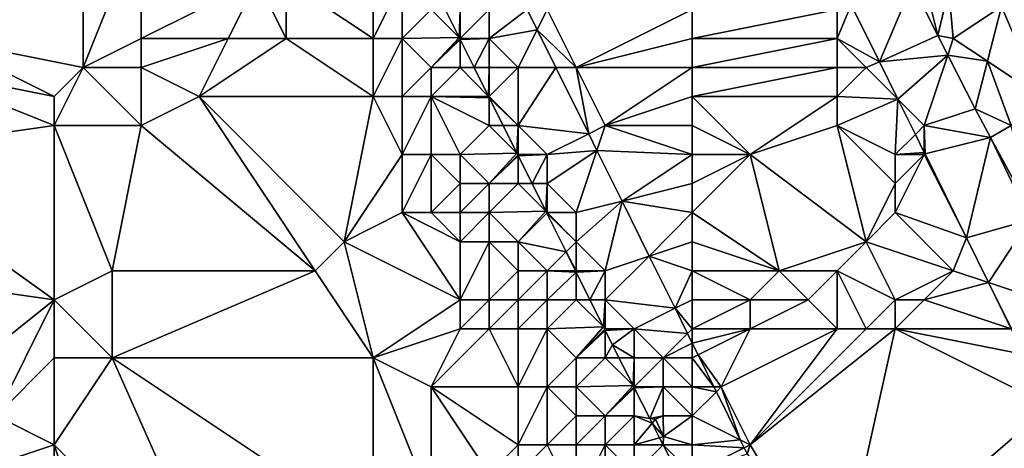
# Model space of a CAD drawing. Units: metres. Extents: x 70625 to 71250, y 353000 to 353500.
# Drawn here: x 70756 to 70790, y 353134 to 353149 of the extents above; entities that cross this region are included whole.
import ezdxf

# ---------------------------------------------------------------- set-up
doc = ezdxf.new("R2010")
doc.units = ezdxf.units.M
doc.layers.add('Terrain', color=15, linetype='Continuous')

msp = doc.modelspace()

# ---------------------------------------------------------------- linework, layer by layer
at = {"layer": 'Terrain'}
for points in [[(70758, 353154, 259.82), (70753, 353155, 259.68), (70753, 353148, 259.7), (70758, 353154, 259.82)], [(70758, 353154, 259.82), (70753, 353148, 259.7), (70758, 353147, 259.75), (70758, 353154, 259.82)], [(70758, 353154, 259.82), (70758, 353147, 259.75), (70760, 353152, 259.72), (70758, 353154, 259.82)], [(70760, 353152, 259.72), (70758, 353147, 259.75), (70760, 353148, 259.85), (70760, 353152, 259.72)], [(70760, 353152, 259.72), (70760, 353148, 259.85), (70764, 353150, 259.68), (70760, 353152, 259.72)], [(70764, 353150, 259.68), (70760, 353148, 259.85), (70763, 353148, 259.71), (70764, 353150, 259.68)], [(70764, 353150, 259.68), (70763, 353148, 259.71), (70765, 353148, 259.66), (70764, 353150, 259.68)], [(70764, 353150, 259.68), (70765, 353148, 259.66), (70765, 353150, 259.67), (70764, 353150, 259.68)], [(70768, 353150, 260.11), (70765, 353150, 259.67), (70768, 353148, 259.88), (70768, 353150, 260.11)], [(70768, 353148, 259.88), (70765, 353150, 259.67), (70765, 353148, 259.66), (70768, 353148, 259.88)], [(70768, 353150, 260.11), (70768, 353148, 259.88), (70769, 353150, 259.8), (70768, 353150, 260.11)], [(70769, 353150, 259.8), (70768, 353148, 259.88), (70769, 353148, 259.81), (70769, 353150, 259.8)], [(70769, 353150, 259.8), (70769, 353148, 259.81), (70770, 353149, 259.1), (70769, 353150, 259.8)], [(70786.583, 353149.861, 258.104), (70784.48, 353149.16, 257.827), (70785.45, 353147.201, 257.693), (70786.583, 353149.861, 258.104)], [(70786.583, 353149.861, 258.104), (70785.45, 353147.201, 257.693), (70787.465, 353148.101, 257.992), (70786.583, 353149.861, 258.104)], [(70787, 353150, 258.33), (70786.583, 353149.861, 258.104), (70787.465, 353148.101, 257.992), (70787, 353150, 258.33)], [(70787, 353150, 258.33), (70787.465, 353148.101, 257.992), (70787.847, 353149.717, 258.13), (70787, 353150, 258.33)], [(70789.665, 353149.11, 258.155), (70791, 353146, 257.87), (70791, 353150, 258.27), (70789.665, 353149.11, 258.155)], [(70787.847, 353149.717, 258.13), (70787.465, 353148.101, 257.992), (70788, 353148, 258.11), (70787.847, 353149.717, 258.13)], [(70787.847, 353149.717, 258.13), (70788, 353148, 258.11), (70789.665, 353149.11, 258.155), (70787.847, 353149.717, 258.13)], [(70784, 353149, 258.01), (70784, 353148, 257.96), (70784.48, 353149.16, 257.827), (70784, 353149, 258.01)], [(70785.45, 353147.201, 257.693), (70784.48, 353149.16, 257.827), (70784, 353148, 257.96), (70785.45, 353147.201, 257.693)], [(70770, 353149, 259.1), (70769, 353148, 259.81), (70770.964, 353148.036, 258.453), (70770, 353149, 259.1)], [(70770, 353149, 259.1), (70770.964, 353148.036, 258.453), (70770.483, 353149, 258.517), (70770, 353149, 259.1)], [(70771, 353149, 258.64), (70770.483, 353149, 258.517), (70770.964, 353148.036, 258.453), (70771, 353149, 258.64)], [(70771, 353149, 258.64), (70770.964, 353148.036, 258.453), (70771, 353148, 258.84), (70771, 353149, 258.64)], [(70771, 353149, 258.64), (70771, 353148, 258.84), (70772, 353149, 258.45), (70771, 353149, 258.64)], [(70772, 353149, 258.45), (70771, 353148, 258.84), (70772, 353148, 258.41), (70772, 353149, 258.45)], [(70772, 353149, 258.45), (70772, 353148, 258.41), (70773.303, 353149, 258.175), (70772, 353149, 258.45)], [(70772, 353148, 258.41), (70773.65, 353148.3, 258.128), (70773.303, 353149, 258.175), (70772, 353148, 258.41)], [(70774, 353149, 258.24), (70773.303, 353149, 258.175), (70773.65, 353148.3, 258.128), (70774, 353149, 258.24)], [(70774, 353149, 258.24), (70773.65, 353148.3, 258.128), (70775, 353147, 258.09), (70774, 353149, 258.24)], [(70779, 353149, 258.15), (70774, 353149, 258.24), (70775, 353147, 258.09), (70779, 353149, 258.15)], [(70779, 353149, 258.15), (70775, 353147, 258.09), (70779, 353148, 258.12), (70779, 353149, 258.15)], [(70779, 353149, 258.15), (70779, 353148, 258.12), (70784, 353149, 258.01), (70779, 353149, 258.15)], [(70784, 353149, 258.01), (70779, 353148, 258.12), (70784, 353148, 257.96), (70784, 353149, 258.01)], [(70788, 353148, 258.11), (70789.173, 353147.218, 257.982), (70789.665, 353149.11, 258.155), (70788, 353148, 258.11)], [(70789.665, 353149.11, 258.155), (70789.173, 353147.218, 257.982), (70791, 353146, 257.87), (70789.665, 353149.11, 258.155)], [(70772, 353148, 258.41), (70773, 353147, 258.26), (70773.65, 353148.3, 258.128), (70772, 353148, 258.41)], [(70774.294, 353147, 258.042), (70773.65, 353148.3, 258.128), (70773, 353147, 258.26), (70774.294, 353147, 258.042)], [(70774.294, 353147, 258.042), (70775, 353147, 258.09), (70773.65, 353148.3, 258.128), (70774.294, 353147, 258.042)], [(70757, 353146, 259.85), (70753, 353148, 259.7), (70752, 353147, 259.71), (70757, 353146, 259.85)], [(70758, 353147, 259.75), (70753, 353148, 259.7), (70757, 353146, 259.85), (70758, 353147, 259.75)], [(70760, 353148, 259.85), (70758, 353147, 259.75), (70760, 353147, 259.85), (70760, 353148, 259.85)], [(70760, 353148, 259.85), (70760, 353147, 259.85), (70763, 353148, 259.71), (70760, 353148, 259.85)], [(70763, 353148, 259.71), (70760, 353147, 259.85), (70762, 353146, 259.68), (70763, 353148, 259.71)], [(70763, 353148, 259.71), (70762, 353146, 259.68), (70765, 353148, 259.66), (70763, 353148, 259.71)], [(70765, 353148, 259.66), (70762, 353146, 259.68), (70768, 353146, 259.68), (70765, 353148, 259.66)], [(70768, 353148, 259.88), (70765, 353148, 259.66), (70768, 353146, 259.68), (70768, 353148, 259.88)], [(70768, 353148, 259.88), (70768, 353146, 259.68), (70769, 353148, 259.81), (70768, 353148, 259.88)], [(70769, 353148, 259.81), (70768, 353146, 259.68), (70769, 353146, 259.89), (70769, 353148, 259.81)], [(70769, 353148, 259.81), (70770, 353147, 259.71), (70770.964, 353148.036, 258.453), (70769, 353148, 259.81)], [(70769, 353148, 259.81), (70769, 353146, 259.89), (70770, 353147, 259.71), (70769, 353148, 259.81)], [(70770.964, 353148.036, 258.453), (70770, 353147, 259.71), (70770.988, 353147.988, 258.45), (70770.964, 353148.036, 258.453)], [(70770.988, 353147.988, 258.45), (70770, 353147, 259.71), (70771, 353147.963, 258.448), (70770.988, 353147.988, 258.45)], [(70771, 353147.963, 258.448), (70770, 353147, 259.71), (70771, 353147, 259.12), (70771, 353147.963, 258.448)], [(70770.964, 353148.036, 258.453), (70770.988, 353147.988, 258.45), (70771, 353148, 258.84), (70770.964, 353148.036, 258.453)], [(70771, 353148, 258.84), (70770.988, 353147.988, 258.45), (70771, 353147.963, 258.448), (70771, 353148, 258.84)], [(70771, 353148, 258.84), (70771, 353147.963, 258.448), (70772, 353148, 258.41), (70771, 353148, 258.84)], [(70772, 353148, 258.41), (70771, 353147.963, 258.448), (70771.481, 353147, 258.385), (70772, 353148, 258.41)], [(70771, 353147.963, 258.448), (70771, 353147, 259.12), (70771.481, 353147, 258.385), (70771, 353147.963, 258.448)], [(70772, 353148, 258.41), (70771.481, 353147, 258.385), (70772, 353147, 258.43), (70772, 353148, 258.41)], [(70772, 353148, 258.41), (70772, 353147, 258.43), (70773, 353147, 258.26), (70772, 353148, 258.41)], [(70779, 353148, 258.12), (70775, 353147, 258.09), (70779, 353147, 258.05), (70779, 353148, 258.12)], [(70779, 353148, 258.12), (70779, 353147, 258.05), (70784, 353148, 257.96), (70779, 353148, 258.12)], [(70784, 353148, 257.96), (70779, 353147, 258.05), (70784, 353147, 257.91), (70784, 353148, 257.96)], [(70785.45, 353147.201, 257.693), (70784, 353148, 257.96), (70785, 353147, 257.83), (70785.45, 353147.201, 257.693)], [(70784, 353148, 257.96), (70784, 353147, 257.91), (70785, 353147, 257.83), (70784, 353148, 257.96)], [(70785.45, 353147.201, 257.693), (70787.809, 353147.427, 257.949), (70787.465, 353148.101, 257.992), (70785.45, 353147.201, 257.693)], [(70788, 353148, 258.11), (70787.465, 353148.101, 257.992), (70787.809, 353147.427, 257.949), (70788, 353148, 258.11)], [(70788, 353148, 258.11), (70787.809, 353147.427, 257.949), (70789.173, 353147.218, 257.982), (70788, 353148, 258.11)], [(70785.45, 353147.201, 257.693), (70786.089, 353145.911, 257.605), (70787.809, 353147.427, 257.949), (70785.45, 353147.201, 257.693)], [(70787.809, 353147.427, 257.949), (70786.089, 353145.911, 257.605), (70787, 353145, 257.73), (70787.809, 353147.427, 257.949)], [(70787.809, 353147.427, 257.949), (70787, 353145, 257.73), (70788.749, 353145.584, 257.832), (70787.809, 353147.427, 257.949)], [(70787.809, 353147.427, 257.949), (70788.749, 353145.584, 257.832), (70789.173, 353147.218, 257.982), (70787.809, 353147.427, 257.949)], [(70785.45, 353147.201, 257.693), (70785, 353147, 257.83), (70786.089, 353145.911, 257.605), (70785.45, 353147.201, 257.693)], [(70789.173, 353147.218, 257.982), (70788.749, 353145.584, 257.832), (70790, 353145, 257.78), (70789.173, 353147.218, 257.982)], [(70789.173, 353147.218, 257.982), (70790, 353145, 257.78), (70791, 353146, 257.87), (70789.173, 353147.218, 257.982)], [(70757, 353145, 259.74), (70752, 353147, 259.71), (70750, 353144, 259.72), (70757, 353145, 259.74)], [(70757, 353146, 259.85), (70752, 353147, 259.71), (70757, 353145, 259.74), (70757, 353146, 259.85)], [(70758, 353147, 259.75), (70757, 353146, 259.85), (70757, 353145, 259.74), (70758, 353147, 259.75)], [(70758, 353147, 259.75), (70757, 353145, 259.74), (70760, 353145, 259.82), (70758, 353147, 259.75)], [(70758, 353147, 259.75), (70760, 353145, 259.82), (70760, 353147, 259.85), (70758, 353147, 259.75)], [(70760, 353147, 259.85), (70760, 353145, 259.82), (70762, 353146, 259.68), (70760, 353147, 259.85)], [(70770, 353147, 259.71), (70769, 353146, 259.89), (70770, 353146, 259.97), (70770, 353147, 259.71)], [(70770, 353147, 259.71), (70770, 353146, 259.97), (70771, 353147, 259.12), (70770, 353147, 259.71)], [(70771, 353147, 259.12), (70770, 353146, 259.97), (70771.979, 353146, 258.319), (70771, 353147, 259.12)], [(70771.481, 353147, 258.385), (70771, 353147, 259.12), (70771.979, 353146, 258.319), (70771.481, 353147, 258.385)], [(70771.481, 353147, 258.385), (70771.979, 353146, 258.319), (70772, 353147, 258.43), (70771.481, 353147, 258.385)], [(70772, 353147, 258.43), (70771.979, 353146, 258.319), (70772, 353146, 258.43), (70772, 353147, 258.43)], [(70772, 353147, 258.43), (70772, 353146, 258.43), (70773, 353147, 258.26), (70772, 353147, 258.43)], [(70773, 353147, 258.26), (70772, 353146, 258.43), (70773, 353145, 258.29), (70773, 353147, 258.26)], [(70774.294, 353147, 258.042), (70773, 353145, 258.29), (70775.428, 353144.714, 257.89), (70774.294, 353147, 258.042)], [(70774.294, 353147, 258.042), (70773, 353147, 258.26), (70773, 353145, 258.29), (70774.294, 353147, 258.042)], [(70774.294, 353147, 258.042), (70775.428, 353144.714, 257.89), (70775, 353147, 258.09), (70774.294, 353147, 258.042)], [(70775, 353147, 258.09), (70775.428, 353144.714, 257.89), (70776, 353145, 257.97), (70775, 353147, 258.09)], [(70779, 353147, 258.05), (70775, 353147, 258.09), (70776, 353145, 257.97), (70779, 353147, 258.05)], [(70779, 353147, 258.05), (70776, 353145, 257.97), (70779, 353146, 258), (70779, 353147, 258.05)], [(70779, 353147, 258.05), (70779, 353146, 258), (70784, 353147, 257.91), (70779, 353147, 258.05)], [(70784, 353147, 257.91), (70779, 353146, 258), (70784, 353146, 257.88), (70784, 353147, 257.91)], [(70784, 353147, 257.91), (70784, 353146, 257.88), (70785, 353147, 257.83), (70784, 353147, 257.91)], [(70785, 353147, 257.83), (70784, 353146, 257.88), (70786.089, 353145.911, 257.605), (70785, 353147, 257.83)], [(70762, 353146, 259.68), (70760, 353145, 259.82), (70766, 353140, 259.64), (70762, 353146, 259.68)], [(70762, 353146, 259.68), (70766, 353140, 259.64), (70767, 353141, 259.75), (70762, 353146, 259.68)], [(70768, 353146, 259.68), (70762, 353146, 259.68), (70767, 353141, 259.75), (70768, 353146, 259.68)], [(70768, 353146, 259.68), (70767, 353141, 259.75), (70769, 353144, 259.7), (70768, 353146, 259.68)], [(70768, 353146, 259.68), (70769, 353144, 259.7), (70769, 353146, 259.89), (70768, 353146, 259.68)], [(70769, 353146, 259.89), (70769, 353144, 259.7), (70770, 353146, 259.97), (70769, 353146, 259.89)], [(70770, 353146, 259.97), (70769, 353144, 259.7), (70770, 353144, 259.91), (70770, 353146, 259.97)], [(70770, 353146, 259.97), (70770, 353144, 259.91), (70771, 353144, 259.85), (70770, 353146, 259.97)], [(70770, 353146, 259.97), (70771, 353144, 259.85), (70772, 353145, 258.73), (70770, 353146, 259.97)], [(70770, 353146, 259.97), (70772, 353145, 258.73), (70772, 353145.959, 258.316), (70770, 353146, 259.97)], [(70770, 353146, 259.97), (70772, 353145.959, 258.316), (70771.979, 353146, 258.319), (70770, 353146, 259.97)], [(70772, 353146, 258.43), (70771.979, 353146, 258.319), (70772, 353145.959, 258.316), (70772, 353146, 258.43)], [(70772, 353146, 258.43), (70772, 353145.959, 258.316), (70773, 353145, 258.29), (70772, 353146, 258.43)], [(70772, 353145, 258.73), (70772.478, 353145, 258.252), (70772, 353145.959, 258.316), (70772, 353145, 258.73)], [(70773, 353145, 258.29), (70772, 353145.959, 258.316), (70772.478, 353145, 258.252), (70773, 353145, 258.29)], [(70779, 353146, 258), (70776, 353145, 257.97), (70779, 353145, 257.93), (70779, 353146, 258)], [(70779, 353146, 258), (70779, 353145, 257.93), (70781, 353144, 257.81), (70779, 353146, 258)], [(70779, 353146, 258), (70781, 353144, 257.81), (70784, 353146, 257.88), (70779, 353146, 258)], [(70784, 353146, 257.88), (70781, 353144, 257.81), (70784, 353145, 257.85), (70784, 353146, 257.88)], [(70784, 353146, 257.88), (70784, 353145, 257.85), (70786.089, 353145.911, 257.605), (70784, 353146, 257.88)], [(70784, 353145, 257.85), (70786, 353144, 257.69), (70786.089, 353145.911, 257.605), (70784, 353145, 257.85)], [(70786, 353144, 257.69), (70786.692, 353144.692, 257.521), (70786.089, 353145.911, 257.605), (70786, 353144, 257.69)], [(70787, 353145, 257.73), (70786.089, 353145.911, 257.605), (70786.692, 353144.692, 257.521), (70787, 353145, 257.73)], [(70787, 353145, 257.73), (70789.277, 353144.591, 257.746), (70788.749, 353145.584, 257.832), (70787, 353145, 257.73)], [(70790, 353145, 257.78), (70788.749, 353145.584, 257.832), (70789.277, 353144.591, 257.746), (70790, 353145, 257.78)], [(70757, 353145, 259.74), (70750, 353144, 259.72), (70757, 353139, 259.71), (70757, 353145, 259.74)], [(70757, 353145, 259.74), (70757, 353139, 259.71), (70759, 353140, 259.83), (70757, 353145, 259.74)], [(70757, 353145, 259.74), (70759, 353140, 259.83), (70760, 353145, 259.82), (70757, 353145, 259.74)], [(70760, 353145, 259.82), (70759, 353140, 259.83), (70766, 353140, 259.64), (70760, 353145, 259.82)], [(70772, 353145, 258.73), (70771, 353144, 259.85), (70772.954, 353144.046, 258.189), (70772, 353145, 258.73)], [(70772, 353145, 258.73), (70772.954, 353144.046, 258.189), (70772.478, 353145, 258.252), (70772, 353145, 258.73)], [(70773, 353145, 258.29), (70772.478, 353145, 258.252), (70772.954, 353144.046, 258.189), (70773, 353145, 258.29)], [(70773, 353145, 258.29), (70772.954, 353144.046, 258.189), (70773, 353144, 258.51), (70773, 353145, 258.29)], [(70773, 353145, 258.29), (70774, 353144, 258.14), (70775.428, 353144.714, 257.89), (70773, 353145, 258.29)], [(70773, 353145, 258.29), (70773, 353144, 258.51), (70774, 353144, 258.14), (70773, 353145, 258.29)], [(70774, 353144, 258.14), (70775.713, 353144.138, 257.852), (70775.428, 353144.714, 257.89), (70774, 353144, 258.14)], [(70776, 353145, 257.97), (70775.428, 353144.714, 257.89), (70775.713, 353144.138, 257.852), (70776, 353145, 257.97)], [(70779, 353144, 257.89), (70776, 353145, 257.97), (70775.713, 353144.138, 257.852), (70779, 353144, 257.89)], [(70779, 353145, 257.93), (70776, 353145, 257.97), (70779, 353144, 257.89), (70779, 353145, 257.93)], [(70779, 353145, 257.93), (70779, 353144, 257.89), (70781, 353144, 257.81), (70779, 353145, 257.93)], [(70784, 353145, 257.85), (70781, 353144, 257.81), (70785, 353141, 257.6), (70784, 353145, 257.85)], [(70784, 353145, 257.85), (70785, 353141, 257.6), (70786, 353143, 257.62), (70784, 353145, 257.85)], [(70784, 353145, 257.85), (70786, 353143, 257.62), (70786, 353144, 257.69), (70784, 353145, 257.85)], [(70787, 353145, 257.73), (70786.692, 353144.692, 257.521), (70787, 353144.071, 257.479), (70787, 353145, 257.73)], [(70787, 353145, 257.73), (70787, 353144.071, 257.479), (70787.024, 353144.022, 257.475), (70787, 353145, 257.73)], [(70787, 353145, 257.73), (70787.024, 353144.022, 257.475), (70789.277, 353144.591, 257.746), (70787, 353145, 257.73)], [(70790, 353145, 257.78), (70789.277, 353144.591, 257.746), (70790.771, 353141.837, 257.699), (70790, 353145, 257.78)], [(70786, 353144, 257.69), (70787, 353144.071, 257.479), (70786.692, 353144.692, 257.521), (70786, 353144, 257.69)], [(70789.277, 353144.591, 257.746), (70787.024, 353144.022, 257.475), (70788.454, 353141.135, 257.277), (70789.277, 353144.591, 257.746)], [(70789.277, 353144.591, 257.746), (70788.454, 353141.135, 257.277), (70790.641, 353141.754, 257.609), (70789.277, 353144.591, 257.746)], [(70789.277, 353144.591, 257.746), (70790.641, 353141.754, 257.609), (70790.771, 353141.837, 257.699), (70789.277, 353144.591, 257.746)], [(70771, 353144, 259.85), (70772, 353143, 259.7), (70772.954, 353144.046, 258.189), (70771, 353144, 259.85)], [(70772, 353143, 259.7), (70772.985, 353143.985, 258.185), (70772.954, 353144.046, 258.189), (70772, 353143, 259.7)], [(70773, 353144, 258.51), (70772.954, 353144.046, 258.189), (70772.985, 353143.985, 258.185), (70773, 353144, 258.51)], [(70774, 353144, 258.14), (70774, 353143, 258.08), (70775.713, 353144.138, 257.852), (70774, 353144, 258.14)], [(70774, 353143, 258.08), (70775, 353142, 258.01), (70775.713, 353144.138, 257.852), (70774, 353143, 258.08)], [(70775, 353142, 258.01), (70776.578, 353142.394, 257.737), (70775.713, 353144.138, 257.852), (70775, 353142, 258.01)], [(70779, 353144, 257.89), (70775.713, 353144.138, 257.852), (70776.578, 353142.394, 257.737), (70779, 353144, 257.89)], [(70786, 353144, 257.69), (70787, 353144, 257.62), (70787, 353144.071, 257.479), (70786, 353144, 257.69)], [(70787, 353144, 257.62), (70787.024, 353144.022, 257.475), (70787, 353144.071, 257.479), (70787, 353144, 257.62)], [(70757, 353139, 259.71), (70750, 353144, 259.72), (70750, 353140, 259.66), (70757, 353139, 259.71)], [(70769, 353144, 259.7), (70767, 353141, 259.75), (70769, 353142, 259.59), (70769, 353144, 259.7)], [(70769, 353144, 259.7), (70769, 353142, 259.59), (70770, 353144, 259.91), (70769, 353144, 259.7)], [(70770, 353144, 259.91), (70769, 353142, 259.59), (70770, 353142, 259.66), (70770, 353144, 259.91)], [(70770, 353144, 259.91), (70770, 353142, 259.66), (70771, 353143, 259.93), (70770, 353144, 259.91)], [(70770, 353144, 259.91), (70771, 353143, 259.93), (70771, 353144, 259.85), (70770, 353144, 259.91)], [(70771, 353144, 259.85), (70771, 353143, 259.93), (70772, 353143, 259.7), (70771, 353144, 259.85)], [(70772, 353143, 259.7), (70773, 353143.954, 258.183), (70772.985, 353143.985, 258.185), (70772, 353143, 259.7)], [(70772, 353143, 259.7), (70773, 353143, 258.86), (70773, 353143.954, 258.183), (70772, 353143, 259.7)], [(70773, 353144, 258.51), (70772.985, 353143.985, 258.185), (70773, 353143.954, 258.183), (70773, 353144, 258.51)], [(70773, 353144, 258.51), (70773, 353143.954, 258.183), (70774, 353144, 258.14), (70773, 353144, 258.51)], [(70774, 353144, 258.14), (70773, 353143.954, 258.183), (70773.476, 353143, 258.12), (70774, 353144, 258.14)], [(70773, 353143, 258.86), (70773.476, 353143, 258.12), (70773, 353143.954, 258.183), (70773, 353143, 258.86)], [(70774, 353144, 258.14), (70773.476, 353143, 258.12), (70774, 353143, 258.08), (70774, 353144, 258.14)], [(70779, 353144, 257.89), (70776.578, 353142.394, 257.737), (70779, 353143, 257.8), (70779, 353144, 257.89)], [(70779, 353144, 257.89), (70779, 353143, 257.8), (70781, 353144, 257.81), (70779, 353144, 257.89)], [(70781, 353144, 257.81), (70779, 353142, 257.74), (70782, 353140, 257.59), (70781, 353144, 257.81)], [(70781, 353144, 257.81), (70779, 353143, 257.8), (70779, 353142, 257.74), (70781, 353144, 257.81)], [(70781, 353144, 257.81), (70782, 353140, 257.59), (70785, 353141, 257.6), (70781, 353144, 257.81)], [(70786, 353144, 257.69), (70786, 353143, 257.62), (70787, 353144, 257.62), (70786, 353144, 257.69)], [(70787, 353144, 257.62), (70786, 353142, 257.57), (70788.454, 353141.135, 257.277), (70787, 353144, 257.62)], [(70787, 353144, 257.62), (70786, 353143, 257.62), (70786, 353142, 257.57), (70787, 353144, 257.62)], [(70787, 353144, 257.62), (70788.454, 353141.135, 257.277), (70787.024, 353144.022, 257.475), (70787, 353144, 257.62)], [(70771, 353143, 259.93), (70770, 353142, 259.66), (70771, 353142, 259.87), (70771, 353143, 259.93)], [(70771, 353143, 259.93), (70771, 353142, 259.87), (70772, 353143, 259.7), (70771, 353143, 259.93)], [(70772, 353143, 259.7), (70771, 353142, 259.87), (70772, 353142, 259.97), (70772, 353143, 259.7)], [(70772, 353143, 259.7), (70772, 353142, 259.97), (70773, 353143, 258.86), (70772, 353143, 259.7)], [(70773, 353143, 258.86), (70772, 353142, 259.97), (70773.949, 353142.051, 258.057), (70773, 353143, 258.86)], [(70773, 353143, 258.86), (70773.949, 353142.051, 258.057), (70773.476, 353143, 258.12), (70773, 353143, 258.86)], [(70774, 353143, 258.08), (70773.476, 353143, 258.12), (70773.949, 353142.051, 258.057), (70774, 353143, 258.08)], [(70774, 353143, 258.08), (70773.949, 353142.051, 258.057), (70774, 353142, 258.3), (70774, 353143, 258.08)], [(70774, 353143, 258.08), (70774, 353142, 258.3), (70775, 353142, 258.01), (70774, 353143, 258.08)], [(70779, 353143, 257.8), (70776.578, 353142.394, 257.737), (70779, 353142, 257.74), (70779, 353143, 257.8)], [(70786, 353143, 257.62), (70785, 353141, 257.6), (70786, 353142, 257.57), (70786, 353143, 257.62)], [(70775, 353142, 258.01), (70775, 353141, 258.07), (70776.578, 353142.394, 257.737), (70775, 353142, 258.01)], [(70775, 353141, 258.07), (70776, 353140, 257.81), (70776.578, 353142.394, 257.737), (70775, 353141, 258.07)], [(70776, 353140, 257.81), (70777.514, 353140.505, 257.611), (70776.578, 353142.394, 257.737), (70776, 353140, 257.81)], [(70779, 353142, 257.74), (70776.578, 353142.394, 257.737), (70777.514, 353140.505, 257.611), (70779, 353142, 257.74)], [(70769, 353142, 259.59), (70767, 353141, 259.75), (70771, 353139, 259.61), (70769, 353142, 259.59)], [(70769, 353142, 259.59), (70771, 353139, 259.61), (70771, 353141, 259.75), (70769, 353142, 259.59)], [(70769, 353142, 259.59), (70771, 353141, 259.75), (70770, 353142, 259.66), (70769, 353142, 259.59)], [(70770, 353142, 259.66), (70771, 353141, 259.75), (70771, 353142, 259.87), (70770, 353142, 259.66)], [(70771, 353142, 259.87), (70771, 353141, 259.75), (70772, 353142, 259.97), (70771, 353142, 259.87)], [(70772, 353142, 259.97), (70771, 353141, 259.75), (70772, 353141, 259.83), (70772, 353142, 259.97)], [(70772, 353142, 259.97), (70773, 353141, 259.96), (70773.949, 353142.051, 258.057), (70772, 353142, 259.97)], [(70772, 353142, 259.97), (70772, 353141, 259.83), (70773, 353141, 259.96), (70772, 353142, 259.97)], [(70773, 353141, 259.96), (70773.983, 353141.983, 258.053), (70773.949, 353142.051, 258.057), (70773, 353141, 259.96)], [(70774, 353142, 258.3), (70773.949, 353142.051, 258.057), (70773.983, 353141.983, 258.053), (70774, 353142, 258.3)], [(70774, 353142, 258.3), (70773.983, 353141.983, 258.053), (70775, 353141, 258.07), (70774, 353142, 258.3)], [(70774, 353142, 258.3), (70775, 353141, 258.07), (70775, 353142, 258.01), (70774, 353142, 258.3)], [(70779, 353142, 257.74), (70777.514, 353140.505, 257.611), (70779, 353141, 257.7), (70779, 353142, 257.74)], [(70779, 353142, 257.74), (70779, 353141, 257.7), (70782, 353140, 257.59), (70779, 353142, 257.74)], [(70786, 353142, 257.57), (70785, 353141, 257.6), (70788, 353140, 257.37), (70786, 353142, 257.57)], [(70786, 353142, 257.57), (70788, 353140, 257.37), (70788.454, 353141.135, 257.277), (70786, 353142, 257.57)], [(70773, 353141, 259.96), (70774.649, 353140.649, 257.964), (70773.983, 353141.983, 258.053), (70773, 353141, 259.96)], [(70775, 353141, 258.07), (70773.983, 353141.983, 258.053), (70774.649, 353140.649, 257.964), (70775, 353141, 258.07)], [(70789.217, 353139.594, 257.172), (70790.641, 353141.754, 257.609), (70788.454, 353141.135, 257.277), (70789.217, 353139.594, 257.172)], [(70789.217, 353139.594, 257.172), (70791, 353139, 257.32), (70790.641, 353141.754, 257.609), (70789.217, 353139.594, 257.172)], [(70767, 353141, 259.75), (70766, 353140, 259.64), (70768, 353137, 259.6), (70767, 353141, 259.75)], [(70771, 353139, 259.61), (70767, 353141, 259.75), (70768, 353137, 259.6), (70771, 353139, 259.61)], [(70771, 353141, 259.75), (70771, 353139, 259.61), (70772, 353141, 259.83), (70771, 353141, 259.75)], [(70772, 353141, 259.83), (70771, 353139, 259.61), (70772, 353139, 259.84), (70772, 353141, 259.83)], [(70772, 353141, 259.83), (70772, 353139, 259.84), (70773, 353140, 259.93), (70772, 353141, 259.83)], [(70772, 353141, 259.83), (70773, 353140, 259.93), (70773, 353141, 259.96), (70772, 353141, 259.83)], [(70773, 353141, 259.96), (70774, 353140, 259.48), (70774.649, 353140.649, 257.964), (70773, 353141, 259.96)], [(70773, 353141, 259.96), (70773, 353140, 259.93), (70774, 353140, 259.48), (70773, 353141, 259.96)], [(70775, 353141, 258.07), (70774.649, 353140.649, 257.964), (70775, 353140, 258.25), (70775, 353141, 258.07)], [(70775, 353141, 258.07), (70775, 353140, 258.25), (70776, 353140, 257.81), (70775, 353141, 258.07)], [(70779, 353141, 257.7), (70777.514, 353140.505, 257.611), (70779, 353140, 257.64), (70779, 353141, 257.7)], [(70779, 353141, 257.7), (70779, 353140, 257.64), (70782, 353140, 257.59), (70779, 353141, 257.7)], [(70785, 353141, 257.6), (70782, 353140, 257.59), (70784, 353140, 257.55), (70785, 353141, 257.6)], [(70785, 353141, 257.6), (70784, 353140, 257.55), (70786, 353139, 257.43), (70785, 353141, 257.6)], [(70785, 353141, 257.6), (70786, 353139, 257.43), (70788, 353140, 257.37), (70785, 353141, 257.6)], [(70788, 353140, 257.37), (70789.217, 353139.594, 257.172), (70788.454, 353141.135, 257.277), (70788, 353140, 257.37)], [(70774.649, 353140.649, 257.964), (70774, 353140, 259.48), (70774.972, 353140, 257.921), (70774.649, 353140.649, 257.964)], [(70774.649, 353140.649, 257.964), (70774.972, 353140, 257.921), (70775, 353140, 258.25), (70774.649, 353140.649, 257.964)], [(70776, 353140, 257.81), (70776, 353139, 257.77), (70777.514, 353140.505, 257.611), (70776, 353140, 257.81)], [(70776, 353139, 257.77), (70778.407, 353138.704, 257.492), (70777.514, 353140.505, 257.611), (70776, 353139, 257.77)], [(70779, 353140, 257.64), (70777.514, 353140.505, 257.611), (70778.407, 353138.704, 257.492), (70779, 353140, 257.64)], [(70757, 353139, 259.71), (70750, 353140, 259.66), (70752, 353135, 259.8), (70757, 353139, 259.71)], [(70759, 353140, 259.83), (70757, 353139, 259.71), (70759, 353137, 259.79), (70759, 353140, 259.83)], [(70759, 353140, 259.83), (70759, 353137, 259.79), (70766, 353140, 259.64), (70759, 353140, 259.83)], [(70766, 353140, 259.64), (70759, 353137, 259.79), (70768, 353137, 259.6), (70766, 353140, 259.64)], [(70773, 353140, 259.93), (70772, 353139, 259.84), (70773, 353139, 259.85), (70773, 353140, 259.93)], [(70773, 353140, 259.93), (70773, 353139, 259.85), (70774, 353140, 259.48), (70773, 353140, 259.93)], [(70774, 353140, 259.48), (70773, 353139, 259.85), (70774, 353139, 259.75), (70774, 353140, 259.48)], [(70774, 353140, 259.48), (70774, 353139, 259.75), (70775, 353139.944, 257.918), (70774, 353140, 259.48)], [(70774, 353140, 259.48), (70775, 353139.944, 257.918), (70774.972, 353140, 257.921), (70774, 353140, 259.48)], [(70775, 353140, 258.25), (70774.972, 353140, 257.921), (70775, 353139.944, 257.918), (70775, 353140, 258.25)], [(70775, 353140, 258.25), (70775, 353139.944, 257.918), (70776, 353140, 257.81), (70775, 353140, 258.25)], [(70776, 353140, 257.81), (70775, 353139.944, 257.918), (70775.471, 353139, 257.855), (70776, 353140, 257.81)], [(70776, 353140, 257.81), (70775.471, 353139, 257.855), (70776, 353139, 257.77), (70776, 353140, 257.81)], [(70779, 353140, 257.64), (70778.407, 353138.704, 257.492), (70779, 353139, 257.56), (70779, 353140, 257.64)], [(70779, 353140, 257.64), (70779, 353139, 257.56), (70781, 353139, 257.57), (70779, 353140, 257.64)], [(70779, 353140, 257.64), (70781, 353139, 257.57), (70782, 353140, 257.59), (70779, 353140, 257.64)], [(70782, 353140, 257.59), (70781, 353139, 257.57), (70783, 353139, 257.52), (70782, 353140, 257.59)], [(70782, 353140, 257.59), (70783, 353139, 257.52), (70784, 353140, 257.55), (70782, 353140, 257.59)], [(70784, 353140, 257.55), (70783, 353139, 257.52), (70784, 353138, 257.45), (70784, 353140, 257.55)], [(70784, 353140, 257.55), (70784, 353138, 257.45), (70785, 353138, 257.38), (70784, 353140, 257.55)], [(70784, 353140, 257.55), (70785, 353138, 257.38), (70786, 353139, 257.43), (70784, 353140, 257.55)], [(70788, 353140, 257.37), (70786, 353139, 257.43), (70787, 353139, 257.4), (70788, 353140, 257.37)], [(70788, 353140, 257.37), (70787, 353139, 257.4), (70789.217, 353139.594, 257.172), (70788, 353140, 257.37)], [(70775, 353139.944, 257.918), (70774, 353139, 259.75), (70775, 353139, 258.62), (70775, 353139.944, 257.918)], [(70775, 353139.944, 257.918), (70775, 353139, 258.62), (70775.471, 353139, 257.855), (70775, 353139.944, 257.918)], [(70787, 353139, 257.4), (70790, 353138, 257.23), (70789.217, 353139.594, 257.172), (70787, 353139, 257.4)], [(70790.004, 353138.004, 257.063), (70791, 353139, 257.32), (70789.217, 353139.594, 257.172), (70790.004, 353138.004, 257.063)], [(70790.004, 353138.004, 257.063), (70789.217, 353139.594, 257.172), (70790, 353138, 257.23), (70790.004, 353138.004, 257.063)], [(70757, 353139, 259.71), (70752, 353135, 259.8), (70755, 353135, 259.6), (70757, 353139, 259.71)], [(70757, 353139, 259.71), (70755, 353135, 259.6), (70757, 353137, 259.7), (70757, 353139, 259.71)], [(70757, 353139, 259.71), (70757, 353137, 259.7), (70759, 353137, 259.79), (70757, 353139, 259.71)], [(70771, 353139, 259.61), (70768, 353137, 259.6), (70771, 353138, 259.55), (70771, 353139, 259.61)], [(70771, 353139, 259.61), (70771, 353138, 259.55), (70772, 353139, 259.84), (70771, 353139, 259.61)], [(70772, 353139, 259.84), (70771, 353138, 259.55), (70772, 353138, 259.73), (70772, 353139, 259.84)], [(70772, 353139, 259.84), (70772, 353138, 259.73), (70773, 353139, 259.85), (70772, 353139, 259.84)], [(70773, 353139, 259.85), (70772, 353138, 259.73), (70773, 353138, 259.72), (70773, 353139, 259.85)], [(70773, 353139, 259.85), (70773, 353138, 259.72), (70774, 353139, 259.75), (70773, 353139, 259.85)], [(70774, 353139, 259.75), (70773, 353138, 259.72), (70774, 353138, 259.77), (70774, 353139, 259.75)], [(70775.939, 353138.061, 257.793), (70775, 353139, 258.62), (70774, 353138, 259.77), (70775.939, 353138.061, 257.793)], [(70774, 353139, 259.75), (70774, 353138, 259.77), (70775, 353139, 258.62), (70774, 353139, 259.75)], [(70775.471, 353139, 257.855), (70775, 353139, 258.62), (70775.939, 353138.061, 257.793), (70775.471, 353139, 257.855)], [(70775.471, 353139, 257.855), (70775.939, 353138.061, 257.793), (70776, 353139, 257.77), (70775.471, 353139, 257.855)], [(70775.939, 353138.061, 257.793), (70776, 353138, 258.08), (70776, 353139, 257.77), (70775.939, 353138.061, 257.793)], [(70776, 353139, 257.77), (70776, 353138, 258.08), (70777, 353138, 257.78), (70776, 353139, 257.77)], [(70776, 353139, 257.77), (70777, 353138, 257.78), (70778.407, 353138.704, 257.492), (70776, 353139, 257.77)], [(70779, 353139, 257.56), (70778.407, 353138.704, 257.492), (70779, 353138, 257.54), (70779, 353139, 257.56)], [(70779, 353139, 257.56), (70779, 353138, 257.54), (70781, 353139, 257.57), (70779, 353139, 257.56)], [(70781, 353139, 257.57), (70779, 353138, 257.54), (70781, 353138, 257.52), (70781, 353139, 257.57)], [(70781, 353139, 257.57), (70781, 353138, 257.52), (70783, 353139, 257.52), (70781, 353139, 257.57)], [(70783, 353139, 257.52), (70781, 353138, 257.52), (70784, 353138, 257.45), (70783, 353139, 257.52)], [(70786, 353139, 257.43), (70785, 353138, 257.38), (70786, 353138, 257.36), (70786, 353139, 257.43)], [(70786, 353139, 257.43), (70786, 353138, 257.36), (70787, 353139, 257.4), (70786, 353139, 257.43)], [(70787, 353139, 257.4), (70786, 353138, 257.36), (70790, 353138, 257.23), (70787, 353139, 257.4)], [(70778.837, 353137.837, 257.434), (70778.407, 353138.704, 257.492), (70777, 353138, 257.78), (70778.837, 353137.837, 257.434)], [(70779, 353138, 257.54), (70778.407, 353138.704, 257.492), (70778.837, 353137.837, 257.434), (70779, 353138, 257.54)], [(70771, 353138, 259.55), (70768, 353137, 259.6), (70770, 353136, 259.68), (70771, 353138, 259.55)], [(70771, 353138, 259.55), (70770, 353136, 259.68), (70772, 353138, 259.73), (70771, 353138, 259.55)], [(70772, 353138, 259.73), (70770, 353136, 259.68), (70773, 353136, 259.63), (70772, 353138, 259.73)], [(70772, 353138, 259.73), (70773, 353136, 259.63), (70773, 353138, 259.72), (70772, 353138, 259.73)], [(70773, 353138, 259.72), (70773, 353136, 259.63), (70774, 353138, 259.77), (70773, 353138, 259.72)], [(70774, 353138, 259.77), (70773, 353136, 259.63), (70774, 353136, 259.81), (70774, 353138, 259.77)], [(70775.939, 353138.061, 257.793), (70774, 353138, 259.77), (70775, 353137, 259.44), (70775.939, 353138.061, 257.793)], [(70774, 353138, 259.77), (70774, 353136, 259.81), (70775, 353137, 259.44), (70774, 353138, 259.77)], [(70775.939, 353138.061, 257.793), (70775, 353137, 259.44), (70775.98, 353137.98, 257.788), (70775.939, 353138.061, 257.793)], [(70775.98, 353137.98, 257.788), (70775, 353137, 259.44), (70776, 353137.939, 257.785), (70775.98, 353137.98, 257.788)], [(70776, 353137.939, 257.785), (70775, 353137, 259.44), (70776, 353137, 258.6), (70776, 353137.939, 257.785)], [(70775.939, 353138.061, 257.793), (70775.98, 353137.98, 257.788), (70776, 353138, 258.08), (70775.939, 353138.061, 257.793)], [(70775.98, 353137.98, 257.788), (70776, 353137.939, 257.785), (70776, 353138, 258.08), (70775.98, 353137.98, 257.788)], [(70776, 353137.939, 257.785), (70776.249, 353137.44, 257.752), (70777, 353138, 257.78), (70776, 353137.939, 257.785)], [(70776, 353137.939, 257.785), (70777, 353138, 257.78), (70776, 353138, 258.08), (70776, 353137.939, 257.785)], [(70776, 353137.939, 257.785), (70776, 353137, 258.6), (70776.249, 353137.44, 257.752), (70776, 353137.939, 257.785)], [(70777, 353138, 257.78), (70776.249, 353137.44, 257.752), (70777, 353137, 257.88), (70777, 353138, 257.78)], [(70778.837, 353137.837, 257.434), (70777, 353138, 257.78), (70778, 353137, 257.6), (70778.837, 353137.837, 257.434)], [(70777, 353138, 257.78), (70777, 353137, 257.88), (70778, 353137, 257.6), (70777, 353138, 257.78)], [(70779, 353137.508, 257.413), (70779, 353138, 257.54), (70778.837, 353137.837, 257.434), (70779, 353137.508, 257.413)], [(70779, 353137.508, 257.413), (70779.202, 353137.101, 257.386), (70781, 353138, 257.52), (70779, 353137.508, 257.413)], [(70779, 353137.508, 257.413), (70781, 353138, 257.52), (70779, 353138, 257.54), (70779, 353137.508, 257.413)], [(70781, 353138, 257.52), (70779.202, 353137.101, 257.386), (70780, 353136, 257.31), (70781, 353138, 257.52)], [(70781, 353138, 257.52), (70780, 353136, 257.31), (70784, 353138, 257.45), (70781, 353138, 257.52)], [(70784, 353138, 257.45), (70780, 353136, 257.31), (70781, 353134, 257.29), (70784, 353138, 257.45)], [(70784, 353138, 257.45), (70781, 353134, 257.29), (70785, 353138, 257.38), (70784, 353138, 257.45)], [(70785, 353138, 257.38), (70781, 353134, 257.29), (70786, 353138, 257.36), (70785, 353138, 257.38)], [(70786, 353138, 257.36), (70781, 353134, 257.29), (70784, 353129, 257.01), (70786, 353138, 257.36)], [(70786, 353138, 257.36), (70784, 353129, 257.01), (70791.324, 353135.338, 256.881), (70786, 353138, 257.36)], [(70786, 353138, 257.36), (70791.324, 353135.338, 256.881), (70790.447, 353137.111, 257.002), (70786, 353138, 257.36)], [(70786, 353138, 257.36), (70790.447, 353137.111, 257.002), (70790, 353138, 257.23), (70786, 353138, 257.36)], [(70779, 353137.508, 257.413), (70778.837, 353137.837, 257.434), (70778, 353137, 257.6), (70779, 353137.508, 257.413)], [(70776, 353137, 258.6), (70776.472, 353137, 257.72), (70776.249, 353137.44, 257.752), (70776, 353137, 258.6)], [(70777, 353137, 257.88), (70776.249, 353137.44, 257.752), (70776.472, 353137, 257.72), (70777, 353137, 257.88)], [(70779, 353137.508, 257.413), (70778, 353137, 257.6), (70779, 353137, 257.54), (70779, 353137.508, 257.413)], [(70779, 353137.508, 257.413), (70779, 353137, 257.54), (70779.202, 353137.101, 257.386), (70779, 353137.508, 257.413)], [(70757, 353137, 259.7), (70755, 353135, 259.6), (70757, 353134, 259.66), (70757, 353137, 259.7)], [(70763, 353128, 259.54), (70759, 353137, 259.79), (70757, 353134, 259.66), (70763, 353128, 259.54)], [(70757, 353137, 259.7), (70757, 353134, 259.66), (70759, 353137, 259.79), (70757, 353137, 259.7)], [(70763, 353128, 259.54), (70768, 353131, 259.63), (70759, 353137, 259.79), (70763, 353128, 259.54)], [(70768, 353137, 259.6), (70759, 353137, 259.79), (70768, 353131, 259.63), (70768, 353137, 259.6)], [(70768, 353137, 259.6), (70768, 353131, 259.63), (70770, 353132, 259.51), (70768, 353137, 259.6)], [(70768, 353137, 259.6), (70770, 353132, 259.51), (70770, 353136, 259.68), (70768, 353137, 259.6)], [(70775, 353137, 259.44), (70774, 353136, 259.81), (70775, 353136, 259.6), (70775, 353137, 259.44)], [(70775, 353137, 259.44), (70775, 353136, 259.6), (70776, 353137, 258.6), (70775, 353137, 259.44)], [(70776, 353137, 258.6), (70775, 353136, 259.6), (70776.96, 353136.04, 257.651), (70776, 353137, 258.6)], [(70776, 353137, 258.6), (70776.96, 353136.04, 257.651), (70776.472, 353137, 257.72), (70776, 353137, 258.6)], [(70777, 353137, 257.88), (70776.472, 353137, 257.72), (70776.96, 353136.04, 257.651), (70777, 353137, 257.88)], [(70777, 353137, 257.88), (70776.96, 353136.04, 257.651), (70777, 353136, 257.94), (70777, 353137, 257.88)], [(70777, 353137, 257.88), (70777, 353136, 257.94), (70778, 353137, 257.6), (70777, 353137, 257.88)], [(70778, 353137, 257.6), (70777, 353136, 257.94), (70778, 353136, 257.56), (70778, 353137, 257.6)], [(70779, 353137, 257.54), (70778, 353137, 257.6), (70779, 353136, 257.55), (70779, 353137, 257.54)], [(70779, 353136, 257.55), (70778, 353137, 257.6), (70778, 353136, 257.56), (70779, 353136, 257.55)], [(70779, 353137, 257.54), (70779.748, 353136, 257.313), (70779.202, 353137.101, 257.386), (70779, 353137, 257.54)], [(70779, 353137, 257.54), (70779, 353136, 257.55), (70779.748, 353136, 257.313), (70779, 353137, 257.54)], [(70780, 353136, 257.31), (70779.202, 353137.101, 257.386), (70779.748, 353136, 257.313), (70780, 353136, 257.31)], [(70770, 353136, 259.68), (70770, 353132, 259.51), (70772, 353133, 259.61), (70770, 353136, 259.68)], [(70770, 353136, 259.68), (70772, 353133, 259.61), (70773, 353134, 259.46), (70770, 353136, 259.68)], [(70770, 353136, 259.68), (70773, 353134, 259.46), (70773, 353136, 259.63), (70770, 353136, 259.68)], [(70773, 353136, 259.63), (70773, 353134, 259.46), (70774, 353136, 259.81), (70773, 353136, 259.63)], [(70774, 353136, 259.81), (70773, 353134, 259.46), (70774, 353134, 259.75), (70774, 353136, 259.81)], [(70774, 353136, 259.81), (70774, 353134, 259.75), (70775, 353135, 259.78), (70774, 353136, 259.81)], [(70774, 353136, 259.81), (70775, 353135, 259.78), (70775, 353136, 259.6), (70774, 353136, 259.81)], [(70775, 353136, 259.6), (70776, 353135, 259.75), (70776.96, 353136.04, 257.651), (70775, 353136, 259.6)], [(70775, 353136, 259.6), (70775, 353135, 259.78), (70776, 353135, 259.75), (70775, 353136, 259.6)], [(70776, 353135, 259.75), (70776.987, 353135.987, 257.648), (70776.96, 353136.04, 257.651), (70776, 353135, 259.75)], [(70776, 353135, 259.75), (70777, 353135.961, 257.646), (70776.987, 353135.987, 257.648), (70776, 353135, 259.75)], [(70776, 353135, 259.75), (70777, 353135, 258.4), (70777, 353135.961, 257.646), (70776, 353135, 259.75)], [(70777, 353136, 257.94), (70776.96, 353136.04, 257.651), (70776.987, 353135.987, 257.648), (70777, 353136, 257.94)], [(70777, 353136, 257.94), (70776.987, 353135.987, 257.648), (70777, 353135.961, 257.646), (70777, 353136, 257.94)], [(70777, 353136, 257.94), (70777, 353135.961, 257.646), (70778, 353136, 257.56), (70777, 353136, 257.94)], [(70778, 353136, 257.56), (70777, 353135.961, 257.646), (70777.533, 353134.912, 257.57), (70778, 353136, 257.56)], [(70777, 353135, 258.4), (70777.533, 353134.912, 257.57), (70777, 353135.961, 257.646), (70777, 353135, 258.4)], [(70778, 353136, 257.56), (70777.533, 353134.912, 257.57), (70778, 353135, 257.64), (70778, 353136, 257.56)], [(70779, 353136, 257.55), (70778, 353136, 257.56), (70779, 353135, 257.54), (70779, 353136, 257.55)], [(70779, 353135, 257.54), (70778, 353136, 257.56), (70778, 353135, 257.64), (70779, 353135, 257.54)], [(70779, 353136, 257.55), (70779, 353135, 257.54), (70779.831, 353135.831, 257.301), (70779, 353136, 257.55)], [(70779, 353136, 257.55), (70779.831, 353135.831, 257.301), (70779.748, 353136, 257.313), (70779, 353136, 257.55)], [(70780, 353136, 257.31), (70779.748, 353136, 257.313), (70779.831, 353135.831, 257.301), (70780, 353136, 257.31)], [(70780, 353136, 257.31), (70779.831, 353135.831, 257.301), (70780.653, 353134.173, 257.191), (70780, 353136, 257.31)], [(70780, 353136, 257.31), (70780.653, 353134.173, 257.191), (70781, 353134, 257.29), (70780, 353136, 257.31)], [(70779, 353135, 257.54), (70780.653, 353134.173, 257.191), (70779.831, 353135.831, 257.301), (70779, 353135, 257.54)], [(70786, 353128, 256.87), (70791.324, 353135.338, 256.881), (70784, 353129, 257.01), (70786, 353128, 256.87)], [(70786, 353128, 256.87), (70792.592, 353132.777, 256.705), (70791.324, 353135.338, 256.881), (70786, 353128, 256.87)], [(70757, 353134, 259.66), (70755, 353135, 259.6), (70754, 353133, 259.91), (70757, 353134, 259.66)], [(70775, 353135, 259.78), (70774, 353134, 259.75), (70775, 353134, 259.82), (70775, 353135, 259.78)], [(70775, 353135, 259.78), (70775, 353134, 259.82), (70776, 353135, 259.75), (70775, 353135, 259.78)], [(70776, 353135, 259.75), (70775, 353134, 259.82), (70776, 353134, 259.9), (70776, 353135, 259.75)], [(70776, 353135, 259.75), (70776, 353134, 259.9), (70777, 353135, 258.4), (70776, 353135, 259.75)], [(70777, 353135, 258.4), (70776, 353134, 259.9), (70777, 353134, 259.13), (70777, 353135, 258.4)], [(70777, 353135, 258.4), (70777.618, 353134.744, 257.558), (70777.533, 353134.912, 257.57), (70777, 353135, 258.4)], [(70777, 353135, 258.4), (70777, 353134, 259.13), (70777.618, 353134.744, 257.558), (70777, 353135, 258.4)], [(70778, 353135, 257.64), (70777.533, 353134.912, 257.57), (70777.73, 353134.879, 257.579), (70778, 353135, 257.64)], [(70777.533, 353134.912, 257.57), (70777.618, 353134.744, 257.558), (70777.73, 353134.879, 257.579), (70777.533, 353134.912, 257.57)], [(70777.618, 353134.744, 257.558), (70778.006, 353134.283, 257.552), (70777.73, 353134.879, 257.579), (70777.618, 353134.744, 257.558)], [(70778, 353135, 257.64), (70777.73, 353134.879, 257.579), (70778.006, 353134.283, 257.552), (70778, 353135, 257.64)], [(70779, 353135, 257.54), (70778, 353135, 257.64), (70778.006, 353134.283, 257.552), (70779, 353135, 257.54)], [(70779, 353135, 257.54), (70778.006, 353134.283, 257.552), (70779, 353134, 257.52), (70779, 353135, 257.54)], [(70779, 353135, 257.54), (70779, 353134, 257.52), (70780.653, 353134.173, 257.191), (70779, 353135, 257.54)], [(70777, 353134, 259.13), (70777.871, 353134.245, 257.523), (70777.618, 353134.744, 257.558), (70777, 353134, 259.13)], [(70777.618, 353134.744, 257.558), (70777.871, 353134.245, 257.523), (70778.006, 353134.283, 257.552), (70777.618, 353134.744, 257.558)], [(70777, 353134, 259.13), (70777.997, 353133.997, 257.505), (70777.871, 353134.245, 257.523), (70777, 353134, 259.13)], [(70778, 353134, 258.03), (70778.006, 353134.283, 257.552), (70777.871, 353134.245, 257.523), (70778, 353134, 258.03)], [(70778, 353134, 258.03), (70777.871, 353134.245, 257.523), (70777.997, 353133.997, 257.505), (70778, 353134, 258.03)], [(70779, 353134, 257.52), (70778.006, 353134.283, 257.552), (70778, 353134, 258.03), (70779, 353134, 257.52)], [(70757, 353128, 259.91), (70757, 353134, 259.66), (70754, 353133, 259.91), (70757, 353128, 259.91)], [(70757, 353128, 259.91), (70759, 353128, 259.71), (70757, 353134, 259.66), (70757, 353128, 259.91)], [(70759, 353128, 259.71), (70763, 353128, 259.54), (70757, 353134, 259.66), (70759, 353128, 259.71)], [(70773, 353134, 259.46), (70772, 353133, 259.61), (70773, 353133, 259.5), (70773, 353134, 259.46)], [(70773, 353134, 259.46), (70773, 353133, 259.5), (70774, 353134, 259.75), (70773, 353134, 259.46)], [(70774, 353134, 259.75), (70773, 353133, 259.5), (70775, 353132, 259.62), (70774, 353134, 259.75)], [(70774, 353134, 259.75), (70775, 353132, 259.62), (70775, 353134, 259.82), (70774, 353134, 259.75)], [(70775, 353134, 259.82), (70775, 353132, 259.62), (70776, 353134, 259.9), (70775, 353134, 259.82)], [(70776, 353134, 259.9), (70775, 353132, 259.62), (70776, 353132, 259.87), (70776, 353134, 259.9)], [(70776, 353134, 259.9), (70776, 353132, 259.87), (70777, 353133, 259.59), (70776, 353134, 259.9)], [(70776, 353134, 259.9), (70777, 353133, 259.59), (70777, 353134, 259.13), (70776, 353134, 259.9)], [(70777, 353134, 259.13), (70777, 353133, 259.59), (70777.997, 353133.997, 257.505), (70777, 353134, 259.13)], [(70777, 353133, 259.59), (70778.671, 353132.671, 257.41), (70777.997, 353133.997, 257.505), (70777, 353133, 259.59)], [(70779, 353133, 257.49), (70778, 353134, 258.03), (70777.997, 353133.997, 257.505), (70779, 353133, 257.49)], [(70779, 353133, 257.49), (70777.997, 353133.997, 257.505), (70778.671, 353132.671, 257.41), (70779, 353133, 257.49)], [(70779, 353134, 257.52), (70778, 353134, 258.03), (70779, 353133, 257.49), (70779, 353134, 257.52)], [(70779, 353134, 257.52), (70780.791, 353133.896, 257.173), (70780.653, 353134.173, 257.191), (70779, 353134, 257.52)], [(70779, 353134, 257.52), (70779, 353133, 257.49), (70780.791, 353133.896, 257.173), (70779, 353134, 257.52)], [(70779, 353133, 257.49), (70780.895, 353133.686, 257.159), (70780.791, 353133.896, 257.173), (70779, 353133, 257.49)], [(70781, 353134, 257.29), (70780.653, 353134.173, 257.191), (70780.791, 353133.896, 257.173), (70781, 353134, 257.29)], [(70781, 353134, 257.29), (70780.791, 353133.896, 257.173), (70780.895, 353133.686, 257.159), (70781, 353134, 257.29)], [(70781, 353134, 257.29), (70780.895, 353133.686, 257.159), (70784, 353129, 257.01), (70781, 353134, 257.29)]]:
    msp.add_3dface(points, dxfattribs=at)

doc.saveas('drawing.dxf')
